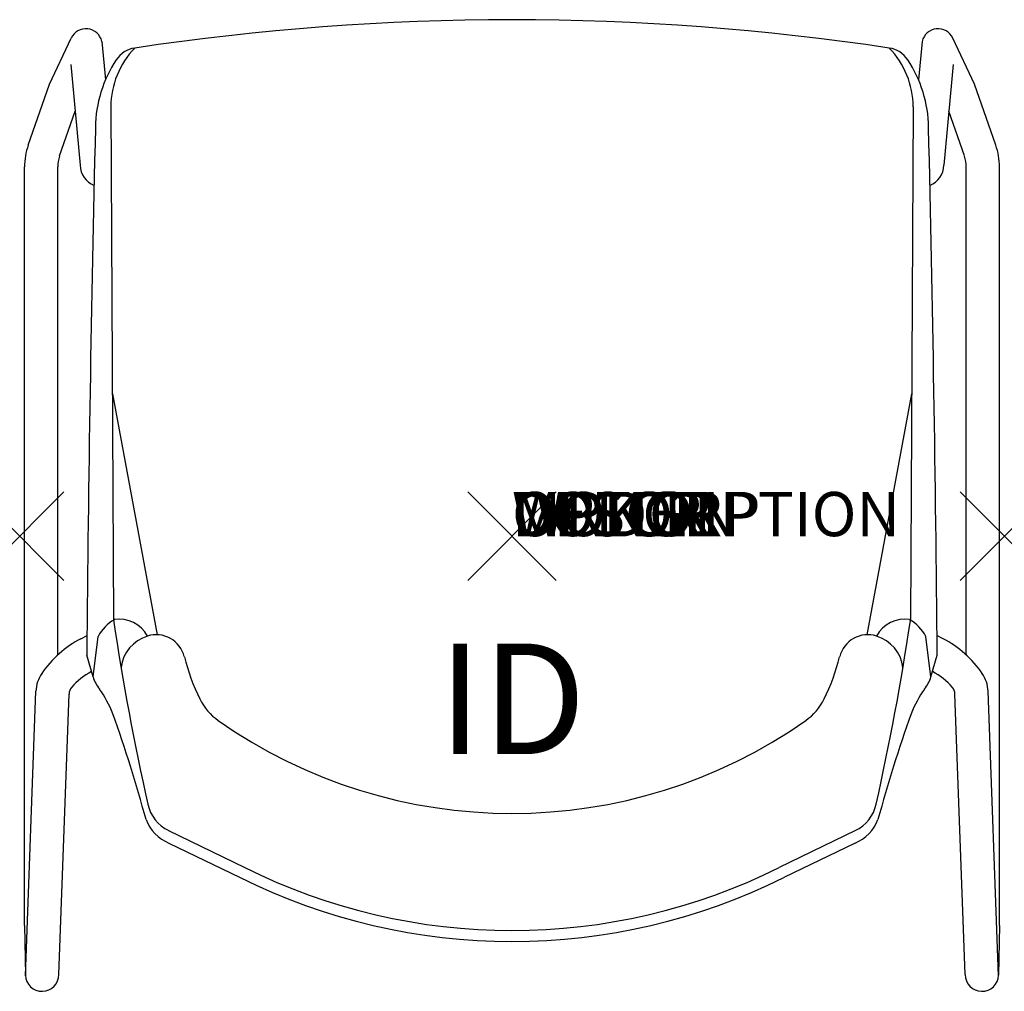
# Model space of a CAD drawing. Units: inches. Extents: x -11.1 to 11.1, y -10.3 to 11.7.
import ezdxf
from ezdxf.enums import TextEntityAlignment as Align

# ---------------------------------------------------------------- set-up
doc = ezdxf.new("R2010")
doc.units = ezdxf.units.IN
doc.header["$MEASUREMENT"] = 0
doc.header["$PDMODE"] = 3
doc.layers.add('AFUCH-P', color=2, linetype='Continuous')
doc.layers.add('AFUCH-P-TN', color=7, linetype='Continuous')
doc.styles.add('FURNITURE-TAGS', font='SIMPLEX.shx')

msp = doc.modelspace()

# ---------------------------------------------------------------- linework, layer by layer
at = {"layer": 'AFUCH-P', "color": 8}
for p, q in [((-10.453, 10.215), (-9.962, 11.258)), ((-9.268, 11.183), (-9.188, 10.312)), ((9.268, 11.183), (9.188, 10.312)), ((10.453, 10.215), (9.962, 11.258)), ((-9.968, 10.659), (-9.758, 8.383)), ((9.968, 10.659), (9.758, 8.383)), ((-10.932, 8.84), (-10.453, 10.215)), ((10.932, 8.84), (10.453, 10.215)), ((-10.224, 8.593), (-9.871, 9.606)), ((10.224, 8.593), (9.871, 9.606)), ((-11.016, -8.795), (-11.016, 8.346)), ((-10.266, -2.687), (-10.266, 8.346)), ((10.266, -2.687), (10.266, 8.346)), ((11.016, -8.795), (11.016, 8.346)), ((-9.031, 3.221), (-8.017, -2.226)), ((9.031, 3.221), (8.017, -2.226)), ((-9.741, -2.318), (-9.604, -2.243)), ((9.741, -2.318), (9.604, -2.243)), ((-10.993, -9.935), (-10.758, -3.501)), ((10.993, -9.935), (10.758, -3.501)), ((-10.241, -9.906), (-10.01, -3.568)), ((10.241, -9.906), (10.01, -3.568)), ((-7.759, -6.654), (-6.036, -7.49)), ((7.759, -6.654), (6.036, -7.49)), ((-11.016, -8.795), (-10.994, -9.919)), ((11.016, -8.795), (10.994, -9.919))]:
    msp.add_line(p, q, dxfattribs=at)
at = {"layer": 'AFUCH-P'}
for p, q in [((-9.065, 9.706), (-9.005, -1.891)), ((9.065, 9.706), (9.005, -1.891)), ((-9.467, -3.178), (-9.355, -2.268)), ((9.467, -3.178), (9.355, -2.268)), ((-9.467, -3.178), (-9.608, -2.692)), ((9.467, -3.178), (9.608, -2.692)), ((-7.753, -6.934), (-6.145, -7.715)), ((7.753, -6.934), (6.145, -7.715))]:
    msp.add_line(p, q, dxfattribs=at)
for centre, radius, start, end in [((0, -45.279), 56.952, 81.3907, 98.6093), ((-8.437, 10.432), 0.606, 98.3718, 146.3239), ((8.437, 10.432), 0.606, 33.6761, 81.6282), ((-6.599, 9.207), 2.815, 146.3239, 179.3343), ((6.599, 9.207), 2.815, 0.6657, 33.6761), ((735.645, -8.849), 745.278, 178.60921, 179.526622), ((-735.645, -8.849), 745.278, 0.473378, 1.39079), ((-8.514, -2.713), 0.951, 119.6578, 152.1138), ((49.131, 6.766), 58.777, 188.46875, 192.62841), ((-8.871, -2.596), 0.719, 28.2564, 99.1463), ((8.871, -2.596), 0.719, 80.8537, 151.7436), ((8.514, -2.713), 0.951, 27.8862, 60.3422), ((-8.697, -2.942), 0.805, 197.0432, 219.577), ((8.697, -2.942), 0.805, 320.423, 342.9568), ((-11.775, -5.139), 2.979, 22.2311, 34.4379), ((11.775, -5.139), 2.979, 145.5621, 157.7689), ((-41.683, -15.538), 34.639, 15.293, 19.4349), ((41.683, -15.538), 34.639, 160.5651, 164.707), ((-7.41, -6.084), 0.917, 200.2812, 248.0185), ((7.41, -6.084), 0.917, 291.9815, 339.7188), ((0, 4.624), 13.784, 243.5264, 296.4736)]:
    msp.add_arc(centre, radius, start, end, dxfattribs=at)
at = {"layer": 'AFUCH-P', "color": 8}
for centre, radius, start, end in [((-9.628, 11.1), 0.369, 12.9139, 154.7972), ((9.628, 11.1), 0.369, 25.2028, 167.0861), ((-7.152, 9.701), 1.913, 135.895, 179.8468), ((7.152, 9.701), 1.913, 0.1532, 44.105), ((-9.516, 8.346), 1.5, 160.8, 180), ((9.516, 8.346), 1.5, 360, 19.2), ((-9.516, 8.346), 0.75, 160.8, 180), ((9.516, 8.346), 0.75, 360, 19.2), ((-9.255, 8.395), 0.503, 181.4235, 247.9252), ((9.255, 8.395), 0.503, 292.0748, 358.5765), ((-49.131, 6.766), 58.777, 347.39903, 351.50961), ((-8.613, -4.481), 2.44, 117.5326, 145.6579), ((-7.982, -3.076), 0.859, 107.3001, 172.7771), ((-8.042, -2.883), 0.657, 14.1434, 107.3001), ((8.042, -2.883), 0.657, 72.6999, 165.8566), ((7.982, -3.076), 0.859, 7.2229, 72.6999), ((8.613, -4.481), 2.44, 34.3421, 62.4674), ((-2.686, -1.534), 4.866, 194.1434, 206.1458), ((2.686, -1.534), 4.866, 333.8542, 345.8566), ((-10.008, -3.528), 0.75, 145.6579, 177.9045), ((-8.849, -4.342), 1.439, 116.9713, 139.9878), ((8.849, -4.342), 1.439, 40.0122, 63.0287), ((10.008, -3.528), 0.75, 2.0955, 34.3421), ((-9.76, -3.577), 0.25, 139.9878, 177.9045), ((9.76, -3.577), 0.25, 2.0955, 40.0122), ((-5.896, -3.109), 1.291, 206.1458, 234.8792), ((5.896, -3.109), 1.291, 305.1208, 333.8542), ((0, 5.273), 11.539, 234.8792, 305.1208), ((-7.376, -5.866), 0.875, 192.601, 244.0998), ((7.376, -5.866), 0.875, 295.9002, 347.399), ((0, 4.624), 13.535, 243.516, 296.484), ((-10.618, -9.91), 0.376, 181.5126, 0.4691), ((10.618, -9.91), 0.376, 179.5309, 358.4874)]:
    msp.add_arc(centre, radius, start, end, dxfattribs=at)
at = {"layer": 'AFUCH-P'}
for p in [(-11.125, 0), (0, 0), (11.125, 0)]:
    msp.add_point(p, dxfattribs=at)

# ---------------------------------------------------------------- texts
at = {"layer": 'AFUCH-P', "color": 7, "flags": 9}
for tag, s in [('WRKGRP', ''), ('OPTION', ''), ('COLOR', 'TBD'), ('MODEL', 'DNJ'), ('DESCRIPTION', 'DONI SLED BASE')]:
    msp.add_attdef(tag, (0, 0), s, height=1, dxfattribs=at)
at = {"layer": 'AFUCH-P-TN', "style": 'FURNITURE-TAGS', "flags": 8}
msp.add_attdef('ID', text='DNJ300', height=2.5, dxfattribs=at).set_placement((0, -4), align=Align.MIDDLE)

doc.saveas('drawing.dxf')
